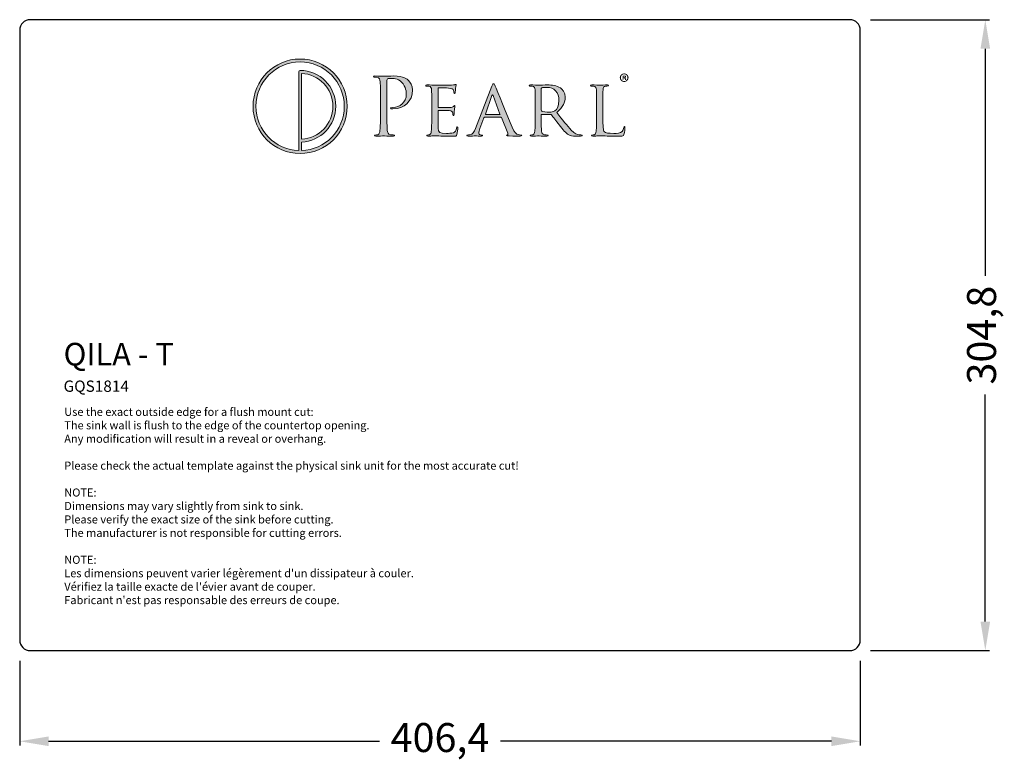
# Model space of a CAD drawing. Units: inches. Extents: x 83211 to 86131, y -108214 to -107856.
import ezdxf

# ---------------------------------------------------------------- set-up
doc = ezdxf.new("R2010")
doc.units = ezdxf.units.IN
doc.header["$MEASUREMENT"] = 0
doc.layers.get('0').update_dxf_attribs({"lineweight": 25})
doc.layers.add('标注', color=80, linetype='Continuous', lineweight=5)
doc.styles.get("Standard").update_dxf_attribs({"font": 'SimSun.ttf'})
doc.dimstyles.new('中14+', dxfattribs={"dimtxt": 14, "dimasz": 14, "dimexe": 2, "dimexo": 10, "dimgap": 5, "dimtad": 0, "dimdec": 1, "dimtxsty": 'Standard', "dimcen": 2, "dimadec": 1, "dimazin": 0, "dimtfac": 1, "dimtdec": 1, "dimtmove": 0, "dimatfit": 3, "dimfxl": 1, "dimarcsym": 0})

# ---------------------------------------------------------------- blocks, each defined once
blk = doc.blocks.new('*D1')
at = {"layer": 'Defpoints', "color": 0, "ltscale": 5, "transparency": 16777216}
for p in [(83210.55, -108156.15), (83616.95, -108156.15), (83616.95, -108204.98)]:
    blk.add_point(p, dxfattribs=at)
at = {"layer": '标注', "color": 0, "lineweight": -2, "ltscale": 5, "transparency": 16777216}
for p, q in [((83210.55, -108166.15), (83210.55, -108206.98)), ((83616.95, -108166.15), (83616.95, -108206.98)), ((83224.55, -108204.98), (83384.56, -108204.98)), ((83602.95, -108204.98), (83442.94, -108204.98))]:
    blk.add_line(p, q, dxfattribs=at)
at = {"layer": '标注', "color": 0, "ltscale": 5, "transparency": 16777216}
for points in [[(83224.55, -108202.64), (83224.55, -108207.31), (83210.55, -108204.98)], [(83602.95, -108202.64), (83602.95, -108207.31), (83616.95, -108204.98)]]:
    blk.add_solid(points, dxfattribs=at)
at = {"layer": '标注', "color": 0, "ltscale": 5, "transparency": 16777216, "insert": (83413.75, -108204.98), "char_height": 14, "attachment_point": 5}
blk.add_mtext('406,4', dxfattribs=at)
blk = doc.blocks.new('*D2')
at = {"layer": 'Defpoints', "color": 0, "ltscale": 5, "transparency": 16777216}
for p in [(83611.95, -107856.35), (83677.38, -107856.35), (83611.95, -108161.15)]:
    blk.add_point(p, dxfattribs=at)
at = {"layer": '标注', "color": 0, "lineweight": -2, "ltscale": 5, "transparency": 16777216}
for p, q in [((83621.95, -107856.35), (83679.38, -107856.35)), ((83677.38, -107870.35), (83677.38, -107980.03)), ((83677.38, -108147.15), (83677.38, -108037.48)), ((83621.95, -108161.15), (83679.38, -108161.15))]:
    blk.add_line(p, q, dxfattribs=at)
at = {"layer": '标注', "color": 0, "ltscale": 5, "transparency": 16777216}
for points in [[(83675.05, -107870.35), (83679.71, -107870.35), (83677.38, -107856.35)], [(83675.05, -108147.15), (83679.71, -108147.15), (83677.38, -108161.15)]]:
    blk.add_solid(points, dxfattribs=at)
at = {"layer": '标注', "color": 0, "ltscale": 5, "transparency": 16777216, "insert": (83677.38, -108008.75), "char_height": 14, "attachment_point": 5, "rotation": 90}
blk.add_mtext('304,8', dxfattribs=at)
blk = doc.blocks.new('1.1')
h = blk.add_hatch(color=256)
h.dxf.hatch_style = 2
edge = h.paths.add_edge_path()
edge.add_spline(control_points=[(690.82, 581.41), (672.21, 581.41), (657.07, 566.21), (657.07, 547.53), (657.07, 528.84), (672.21, 513.64), (690.82, 513.64), (709.43, 513.64), (724.57, 528.84), (724.57, 547.53), (724.57, 566.21), (709.43, 581.41), (690.82, 581.41)], knot_values=[0, 0, 0, 0, 1, 1, 1, 2, 2, 2, 3, 3, 3, 4, 4, 4, 4], degree=3, periodic=0)
edge = h.paths.add_edge_path()
edge.add_spline(control_points=[(691.86, 515.74), (691.86, 515.74), (691.86, 521.88), (691.86, 521.88), (705.48, 522.43), (716.39, 533.72), (716.39, 547.53), (716.39, 561.68), (704.92, 573.2), (690.82, 573.2), (690.25, 573.2), (689.78, 572.74), (689.78, 572.17), (689.78, 572.17), (689.78, 515.74), (689.78, 515.74), (672.79, 516.29), (659.14, 530.33), (659.14, 547.53), (659.14, 565.07), (673.35, 579.34), (690.82, 579.34), (708.29, 579.34), (722.5, 565.07), (722.5, 547.53), (722.5, 530.33), (708.84, 516.29), (691.86, 515.74)], knot_values=[0, 0, 0, 0, 1, 1, 1, 2, 2, 2, 3, 3, 3, 4, 4, 4, 5, 5, 5, 6, 6, 6, 7, 7, 7, 8, 8, 8, 9, 9, 9, 9], degree=3, periodic=0)
edge = h.paths.add_edge_path()
edge.add_spline(control_points=[(691.86, 523.95), (691.86, 523.95), (691.86, 571.1), (691.86, 571.1), (704.33, 570.56), (714.32, 560.19), (714.32, 547.53), (714.32, 534.86), (704.33, 524.5), (691.86, 523.95)], knot_values=[0, 0, 0, 0, 1, 1, 1, 2, 2, 2, 3, 3, 3, 3], degree=3, periodic=0)
h = blk.add_hatch(color=256)
h.dxf.hatch_style = 2
edge = h.paths.add_edge_path()
edge.add_spline(control_points=[(748.38, 552.71), (748.38, 561.61), (748.38, 563.21), (748.27, 565.03), (748.15, 566.97), (747.7, 567.88), (745.81, 568.28), (745.36, 568.4), (744.39, 568.45), (743.88, 568.45), (743.65, 568.45), (743.42, 568.57), (743.42, 568.79), (743.42, 569.14), (743.7, 569.25), (744.33, 569.25), (746.9, 569.25), (750.32, 569.08), (750.78, 569.08), (752.03, 569.08), (755.34, 569.25), (757.96, 569.25), (765.09, 569.25), (767.65, 566.86), (768.57, 566), (769.82, 564.8), (771.42, 562.24), (771.42, 559.21), (771.42, 551.12), (765.49, 545.64), (757.39, 545.64), (757.1, 545.64), (756.48, 545.64), (756.19, 545.7), (755.91, 545.7), (755.57, 545.81), (755.57, 546.1), (755.57, 546.56), (755.91, 546.61), (757.1, 546.61), (762.64, 546.61), (766.97, 550.66), (766.97, 555.91), (766.97, 557.79), (766.8, 561.61), (763.78, 564.69), (760.75, 567.77), (757.28, 567.54), (755.96, 567.54), (754.99, 567.54), (754.03, 567.43), (753.51, 567.2), (753.17, 567.08), (753.06, 566.68), (753.06, 566.11), (753.06, 566.11), (753.06, 542.68), (753.06, 542.68), (753.06, 537.2), (753.06, 532.7), (753.34, 530.3), (753.51, 528.65), (753.85, 527.4), (755.57, 527.17), (756.36, 527.05), (757.62, 526.94), (758.13, 526.94), (758.47, 526.94), (758.59, 526.77), (758.59, 526.6), (758.59, 526.31), (758.3, 526.14), (757.68, 526.14), (754.54, 526.14), (750.95, 526.31), (750.66, 526.31), (750.49, 526.31), (746.9, 526.14), (745.19, 526.14), (744.56, 526.14), (744.27, 526.25), (744.27, 526.6), (744.27, 526.77), (744.39, 526.94), (744.73, 526.94), (745.24, 526.94), (745.93, 527.05), (746.44, 527.17), (747.58, 527.4), (747.87, 528.65), (748.1, 530.3), (748.38, 532.7), (748.38, 537.2), (748.38, 542.68), (748.38, 542.68), (748.38, 552.71), (748.38, 552.71)], knot_values=[0, 0, 0, 0, 1, 1, 1, 2, 2, 2, 3, 3, 3, 4, 4, 4, 5, 5, 5, 6, 6, 6, 7, 7, 7, 8, 8, 8, 9, 9, 9, 10, 10, 10, 11, 11, 11, 12, 12, 12, 13, 13, 13, 14, 14, 14, 15, 15, 15, 16, 16, 16, 17, 17, 17, 18, 18, 18, 19, 19, 19, 20, 20, 20, 21, 21, 21, 22, 22, 22, 23, 23, 23, 24, 24, 24, 25, 25, 25, 26, 26, 26, 27, 27, 27, 28, 28, 28, 29, 29, 29, 30, 30, 30, 31, 31, 31, 32, 32, 32, 32], degree=3, periodic=0)
h = blk.add_hatch(color=256)
h.dxf.hatch_style = 2
edge = h.paths.add_edge_path()
edge.add_spline(control_points=[(926.37, 568.02), (926.37, 566.31), (924.99, 564.95), (923.24, 564.95), (921.48, 564.95), (920.09, 566.31), (920.09, 568.02), (920.09, 569.74), (921.48, 571.08), (923.26, 571.08), (924.99, 571.08), (926.37, 569.74), (926.37, 568.02)], knot_values=[0, 0, 0, 0, 1, 1, 1, 2, 2, 2, 3, 3, 3, 4, 4, 4, 4], degree=3, periodic=0)
edge = h.paths.add_edge_path()
edge.add_spline(control_points=[(920.87, 568.02), (920.87, 566.66), (921.9, 565.58), (923.26, 565.58), (924.58, 565.56), (925.59, 566.66), (925.59, 568), (925.59, 569.36), (924.58, 570.46), (923.22, 570.46), (921.9, 570.46), (920.87, 569.36), (920.87, 568.02)], knot_values=[0, 0, 0, 0, 1, 1, 1, 2, 2, 2, 3, 3, 3, 4, 4, 4, 4], degree=3, periodic=0)
edge = h.paths.add_edge_path()
edge.add_spline(control_points=[(922.75, 566.44), (922.75, 566.44), (922.04, 566.44), (922.04, 566.44), (922.04, 566.44), (922.04, 569.49), (922.04, 569.49), (922.32, 569.53), (922.71, 569.59), (923.22, 569.59), (923.8, 569.59), (924.06, 569.49), (924.26, 569.34), (924.45, 569.21), (924.58, 568.99), (924.58, 568.69), (924.58, 568.32), (924.3, 568.08), (923.95, 567.96), (923.95, 567.96), (923.95, 567.93), (923.95, 567.93), (924.24, 567.83), (924.39, 567.59), (924.49, 567.18), (924.58, 566.72), (924.65, 566.55), (924.71, 566.44), (924.71, 566.44), (923.96, 566.44), (923.96, 566.44), (923.87, 566.55), (923.81, 566.81), (923.72, 567.18), (923.67, 567.5), (923.48, 567.65), (923.09, 567.65), (923.09, 567.65), (922.75, 567.65), (922.75, 567.65), (922.75, 567.65), (922.75, 566.44), (922.75, 566.44)], knot_values=[0, 0, 0, 0, 1, 1, 1, 2, 2, 2, 3, 3, 3, 4, 4, 4, 5, 5, 5, 6, 6, 6, 7, 7, 7, 8, 8, 8, 9, 9, 9, 10, 10, 10, 11, 11, 11, 12, 12, 12, 13, 13, 13, 14, 14, 14, 14], degree=3, periodic=0)
edge = h.paths.add_edge_path()
edge.add_spline(control_points=[(922.77, 568.15), (922.77, 568.15), (923.11, 568.15), (923.11, 568.15), (923.5, 568.15), (923.81, 568.28), (923.81, 568.6), (923.81, 568.88), (923.61, 569.06), (923.16, 569.06), (922.98, 569.06), (922.85, 569.05), (922.77, 569.03), (922.77, 569.03), (922.77, 568.15), (922.77, 568.15)], knot_values=[0, 0, 0, 0, 1, 1, 1, 2, 2, 2, 3, 3, 3, 4, 4, 4, 5, 5, 5, 5], degree=3, periodic=0)
h = blk.add_hatch(color=256)
h.dxf.hatch_style = 2
edge = h.paths.add_edge_path()
edge.add_spline(control_points=[(785.18, 548.78), (785.18, 556.31), (785.18, 557.67), (785.07, 559.21), (784.95, 560.87), (784.67, 561.67), (783.01, 561.89), (782.61, 561.95), (781.76, 562.01), (781.3, 562.01), (781.13, 562.01), (780.9, 562.24), (780.9, 562.41), (780.9, 562.69), (781.13, 562.81), (781.7, 562.81), (783.98, 562.81), (787.23, 562.69), (787.52, 562.69), (787.86, 562.69), (798.35, 562.64), (799.49, 562.69), (800.46, 562.75), (801.37, 562.92), (801.77, 562.98), (802, 563.04), (802.23, 563.21), (802.46, 563.21), (802.63, 563.21), (802.69, 562.98), (802.69, 562.75), (802.69, 562.41), (802.4, 561.84), (802.29, 560.47), (802.23, 560.01), (802.12, 557.85), (802, 557.28), (801.94, 557.05), (801.77, 556.76), (801.55, 556.76), (801.26, 556.76), (801.15, 556.99), (801.15, 557.39), (801.15, 557.73), (801.09, 558.53), (800.86, 559.1), (800.52, 559.9), (800.01, 560.24), (797.27, 560.58), (796.41, 560.7), (790.6, 560.75), (790.03, 560.75), (789.8, 560.75), (789.74, 560.58), (789.74, 560.24), (789.74, 560.24), (789.74, 547.07), (789.74, 547.07), (789.74, 546.73), (789.74, 546.56), (790.03, 546.56), (790.65, 546.56), (797.27, 546.56), (798.41, 546.67), (799.61, 546.78), (800.35, 546.84), (800.86, 547.35), (801.2, 547.7), (801.43, 547.98), (801.6, 547.98), (801.77, 547.98), (801.89, 547.87), (801.89, 547.58), (801.89, 547.3), (801.6, 546.5), (801.49, 544.9), (801.37, 543.93), (801.26, 542.11), (801.26, 541.77), (801.26, 541.37), (801.15, 540.85), (800.8, 540.85), (800.58, 540.85), (800.46, 541.02), (800.46, 541.31), (800.46, 541.77), (800.46, 542.28), (800.23, 542.91), (800.06, 543.59), (799.61, 544.16), (797.67, 544.39), (796.3, 544.56), (790.94, 544.62), (790.08, 544.62), (789.8, 544.62), (789.74, 544.45), (789.74, 544.27), (789.74, 544.27), (789.74, 540.23), (789.74, 540.23), (789.74, 538.57), (789.68, 532.93), (789.74, 531.96), (789.86, 528.71), (790.77, 528.08), (795.73, 528.08), (797.04, 528.08), (799.44, 528.08), (800.75, 528.59), (802.06, 529.16), (802.74, 530.02), (803.03, 531.96), (803.14, 532.53), (803.26, 532.7), (803.54, 532.7), (803.83, 532.7), (803.88, 532.3), (803.88, 531.96), (803.88, 531.61), (803.48, 528.31), (803.2, 527.28), (802.86, 526.03), (802.34, 526.03), (800.41, 526.03), (796.64, 526.03), (793.73, 526.14), (791.68, 526.2), (789.57, 526.31), (788.26, 526.31), (787.52, 526.31), (787.4, 526.31), (786.43, 526.31), (785.35, 526.25), (784.38, 526.2), (783.24, 526.14), (782.44, 526.14), (781.93, 526.14), (781.64, 526.25), (781.64, 526.54), (781.64, 526.71), (781.76, 526.94), (782.04, 526.94), (782.5, 526.94), (783.13, 527.11), (783.58, 527.17), (784.55, 527.34), (784.67, 528.31), (784.89, 529.73), (785.18, 531.73), (785.18, 535.55), (785.18, 540.23), (785.18, 540.23), (785.18, 548.78), (785.18, 548.78)], knot_values=[0, 0, 0, 0, 1, 1, 1, 2, 2, 2, 3, 3, 3, 4, 4, 4, 5, 5, 5, 6, 6, 6, 7, 7, 7, 8, 8, 8, 9, 9, 9, 10, 10, 10, 11, 11, 11, 12, 12, 12, 13, 13, 13, 14, 14, 14, 15, 15, 15, 16, 16, 16, 17, 17, 17, 18, 18, 18, 19, 19, 19, 20, 20, 20, 21, 21, 21, 22, 22, 22, 23, 23, 23, 24, 24, 24, 25, 25, 25, 26, 26, 26, 27, 27, 27, 28, 28, 28, 29, 29, 29, 30, 30, 30, 31, 31, 31, 32, 32, 32, 33, 33, 33, 34, 34, 34, 35, 35, 35, 36, 36, 36, 37, 37, 37, 38, 38, 38, 39, 39, 39, 40, 40, 40, 41, 41, 41, 42, 42, 42, 43, 43, 43, 44, 44, 44, 45, 45, 45, 46, 46, 46, 47, 47, 47, 48, 48, 48, 49, 49, 49, 50, 50, 50, 51, 51, 51, 51], degree=3, periodic=0)
h = blk.add_hatch(color=256)
h.dxf.hatch_style = 2
edge = h.paths.add_edge_path()
edge.add_spline(control_points=[(828.4, 561.84), (829.03, 563.43), (829.26, 563.72), (829.6, 563.72), (830.11, 563.72), (830.28, 563.04), (830.8, 561.95), (831.71, 559.9), (839.75, 539.88), (842.83, 532.53), (844.65, 528.19), (846.02, 527.57), (847.11, 527.22), (847.85, 527), (848.59, 526.94), (849.1, 526.94), (849.39, 526.94), (849.73, 526.82), (849.73, 526.54), (849.73, 526.25), (849.16, 526.14), (848.59, 526.14), (847.85, 526.14), (844.14, 526.14), (840.66, 526.25), (839.69, 526.31), (838.9, 526.31), (838.9, 526.6), (838.9, 526.82), (839.01, 526.82), (839.24, 526.94), (839.52, 527.05), (840.04, 527.45), (839.69, 528.25), (839.69, 528.25), (835.19, 539.37), (835.19, 539.37), (835.07, 539.6), (835.02, 539.66), (834.73, 539.66), (834.73, 539.66), (823.16, 539.66), (823.16, 539.66), (822.93, 539.66), (822.76, 539.54), (822.64, 539.26), (822.64, 539.26), (819.79, 531.5), (819.79, 531.5), (819.34, 530.3), (819.05, 529.11), (819.05, 528.25), (819.05, 527.28), (819.91, 526.94), (820.76, 526.94), (820.76, 526.94), (821.22, 526.94), (821.22, 526.94), (821.62, 526.94), (821.73, 526.77), (821.73, 526.54), (821.73, 526.25), (821.45, 526.14), (820.99, 526.14), (819.79, 526.14), (817.05, 526.31), (816.48, 526.31), (815.97, 526.31), (813.46, 526.14), (811.41, 526.14), (810.78, 526.14), (810.44, 526.25), (810.44, 526.54), (810.44, 526.77), (810.67, 526.94), (810.9, 526.94), (811.24, 526.94), (811.98, 527), (812.38, 527.05), (814.66, 527.34), (815.63, 529.05), (816.6, 531.5), (816.6, 531.5), (828.4, 561.84), (828.4, 561.84)], knot_values=[0, 0, 0, 0, 1, 1, 1, 2, 2, 2, 3, 3, 3, 4, 4, 4, 5, 5, 5, 6, 6, 6, 7, 7, 7, 8, 8, 8, 9, 9, 9, 10, 10, 10, 11, 11, 11, 12, 12, 12, 13, 13, 13, 14, 14, 14, 15, 15, 15, 16, 16, 16, 17, 17, 17, 18, 18, 18, 19, 19, 19, 20, 20, 20, 21, 21, 21, 22, 22, 22, 23, 23, 23, 24, 24, 24, 25, 25, 25, 26, 26, 26, 27, 27, 27, 28, 28, 28, 28], degree=3, periodic=0)
edge = h.paths.add_edge_path()
edge.add_spline(control_points=[(833.99, 541.65), (834.22, 541.65), (834.22, 541.77), (834.16, 541.99), (834.16, 541.99), (829.2, 555.28), (829.2, 555.28), (828.92, 556.02), (828.63, 556.02), (828.35, 555.28), (828.35, 555.28), (823.67, 541.99), (823.67, 541.99), (823.61, 541.77), (823.67, 541.65), (823.84, 541.65), (823.84, 541.65), (833.99, 541.65), (833.99, 541.65)], knot_values=[0, 0, 0, 0, 1, 1, 1, 2, 2, 2, 3, 3, 3, 4, 4, 4, 5, 5, 5, 6, 6, 6, 6], degree=3, periodic=0)
h = blk.add_hatch(color=256)
h.dxf.hatch_style = 2
edge = h.paths.add_edge_path()
edge.add_spline(control_points=[(859.43, 548.78), (859.43, 556.31), (859.43, 557.67), (859.31, 559.21), (859.2, 560.87), (858.91, 561.67), (857.26, 561.89), (856.86, 561.95), (856.01, 562.01), (855.55, 562.01), (855.38, 562.01), (855.15, 562.24), (855.15, 562.41), (855.15, 562.69), (855.38, 562.81), (855.95, 562.81), (858.23, 562.81), (861.59, 562.69), (861.88, 562.69), (862.39, 562.69), (866.61, 562.81), (868.15, 562.81), (871.34, 562.81), (874.88, 562.52), (877.5, 560.7), (878.76, 559.78), (880.98, 557.45), (880.98, 554.08), (880.98, 550.49), (879.5, 547.01), (874.82, 543.02), (878.93, 537.89), (882.41, 533.5), (885.32, 530.47), (888, 527.74), (889.65, 527.28), (890.9, 527.11), (891.87, 526.94), (892.39, 526.94), (892.67, 526.94), (892.96, 526.94), (893.13, 526.71), (893.13, 526.54), (893.13, 526.25), (892.84, 526.14), (891.93, 526.14), (891.93, 526.14), (888.79, 526.14), (888.79, 526.14), (885.94, 526.14), (884.69, 526.43), (883.43, 527.11), (881.27, 528.25), (879.44, 530.59), (876.59, 534.24), (874.48, 536.86), (872.26, 540), (871.17, 541.31), (870.95, 541.54), (870.83, 541.59), (870.49, 541.59), (870.49, 541.59), (864.1, 541.71), (864.1, 541.71), (863.87, 541.71), (863.76, 541.59), (863.76, 541.31), (863.76, 541.31), (863.76, 540.17), (863.76, 540.17), (863.76, 535.49), (863.76, 531.73), (863.99, 529.73), (864.16, 528.31), (864.45, 527.4), (865.98, 527.17), (866.67, 527.05), (867.75, 526.94), (868.21, 526.94), (868.55, 526.94), (868.61, 526.71), (868.61, 526.54), (868.61, 526.31), (868.38, 526.14), (867.81, 526.14), (865.07, 526.14), (861.88, 526.31), (861.65, 526.31), (861.59, 526.31), (858.23, 526.14), (856.69, 526.14), (856.18, 526.14), (855.89, 526.25), (855.89, 526.54), (855.89, 526.71), (856.01, 526.94), (856.29, 526.94), (856.75, 526.94), (857.37, 527.05), (857.83, 527.17), (858.8, 527.4), (858.91, 528.31), (859.14, 529.73), (859.43, 531.73), (859.43, 535.55), (859.43, 540.23), (859.43, 540.23), (859.43, 548.78), (859.43, 548.78)], knot_values=[0, 0, 0, 0, 1, 1, 1, 2, 2, 2, 3, 3, 3, 4, 4, 4, 5, 5, 5, 6, 6, 6, 7, 7, 7, 8, 8, 8, 9, 9, 9, 10, 10, 10, 11, 11, 11, 12, 12, 12, 13, 13, 13, 14, 14, 14, 15, 15, 15, 16, 16, 16, 17, 17, 17, 18, 18, 18, 19, 19, 19, 20, 20, 20, 21, 21, 21, 22, 22, 22, 23, 23, 23, 24, 24, 24, 25, 25, 25, 26, 26, 26, 27, 27, 27, 28, 28, 28, 29, 29, 29, 30, 30, 30, 31, 31, 31, 32, 32, 32, 33, 33, 33, 34, 34, 34, 35, 35, 35, 36, 36, 36, 36], degree=3, periodic=0)
edge = h.paths.add_edge_path()
edge.add_spline(control_points=[(863.76, 544.67), (863.76, 544.39), (863.87, 544.22), (864.1, 544.05), (864.84, 543.65), (867.41, 543.3), (869.63, 543.3), (870.83, 543.3), (872.2, 543.36), (873.4, 544.16), (875.11, 545.3), (876.42, 547.87), (876.42, 551.57), (876.42, 557.62), (873.11, 561.1), (867.75, 561.1), (866.27, 561.1), (864.67, 560.93), (864.16, 560.81), (863.93, 560.7), (863.76, 560.53), (863.76, 560.24), (863.76, 560.24), (863.76, 544.67), (863.76, 544.67)], knot_values=[0, 0, 0, 0, 1, 1, 1, 2, 2, 2, 3, 3, 3, 4, 4, 4, 5, 5, 5, 6, 6, 6, 7, 7, 7, 8, 8, 8, 8], degree=3, periodic=0)
h = blk.add_hatch(color=256)
h.dxf.hatch_style = 2
edge = h.paths.add_edge_path()
edge.add_spline(control_points=[(908.01, 540.11), (908.01, 532.98), (908.13, 530.08), (909.04, 529.22), (909.84, 528.42), (911.78, 528.08), (915.71, 528.08), (918.33, 528.08), (920.56, 528.14), (921.75, 529.56), (922.38, 530.3), (922.78, 531.33), (922.95, 532.3), (923.01, 532.64), (923.18, 532.93), (923.47, 532.93), (923.69, 532.93), (923.81, 532.7), (923.81, 532.19), (923.81, 531.67), (923.47, 528.76), (923.07, 527.34), (922.72, 526.2), (922.55, 526.03), (919.87, 526.03), (916.28, 526.03), (913.49, 526.08), (911.15, 526.2), (908.87, 526.25), (907.16, 526.31), (905.67, 526.31), (905.45, 526.31), (904.59, 526.31), (903.62, 526.25), (902.59, 526.2), (901.51, 526.14), (900.71, 526.14), (900.2, 526.14), (899.91, 526.25), (899.91, 526.54), (899.91, 526.71), (900.03, 526.94), (900.31, 526.94), (900.77, 526.94), (901.4, 527.05), (901.85, 527.17), (902.82, 527.4), (902.94, 528.31), (903.16, 529.73), (903.45, 531.73), (903.45, 535.55), (903.45, 540.23), (903.45, 540.23), (903.45, 548.78), (903.45, 548.78), (903.45, 556.31), (903.45, 557.67), (903.34, 559.21), (903.22, 560.87), (902.94, 561.67), (901.28, 561.89), (900.88, 561.95), (900.03, 562.01), (899.57, 562.01), (899.4, 562.01), (899.17, 562.24), (899.17, 562.41), (899.17, 562.69), (899.4, 562.81), (899.97, 562.81), (902.25, 562.81), (905.39, 562.69), (905.67, 562.69), (905.9, 562.69), (909.67, 562.81), (911.21, 562.81), (911.72, 562.81), (912, 562.69), (912, 562.41), (912, 562.24), (911.78, 562.07), (911.6, 562.07), (911.26, 562.07), (910.52, 562.01), (909.95, 561.95), (908.47, 561.67), (908.18, 560.93), (908.07, 559.21), (908.01, 557.67), (908.01, 556.31), (908.01, 548.78), (908.01, 548.78), (908.01, 540.11), (908.01, 540.11)], knot_values=[0, 0, 0, 0, 1, 1, 1, 2, 2, 2, 3, 3, 3, 4, 4, 4, 5, 5, 5, 6, 6, 6, 7, 7, 7, 8, 8, 8, 9, 9, 9, 10, 10, 10, 11, 11, 11, 12, 12, 12, 13, 13, 13, 14, 14, 14, 15, 15, 15, 16, 16, 16, 17, 17, 17, 18, 18, 18, 19, 19, 19, 20, 20, 20, 21, 21, 21, 22, 22, 22, 23, 23, 23, 24, 24, 24, 25, 25, 25, 26, 26, 26, 27, 27, 27, 28, 28, 28, 29, 29, 29, 30, 30, 30, 31, 31, 31, 31], degree=3, periodic=0)
at = {"lineweight": 0}
for points, knots in [([(690.82, 581.41), (672.21, 581.41), (657.07, 566.21), (657.07, 547.53), (657.07, 528.84), (672.21, 513.64), (690.82, 513.64), (709.43, 513.64), (724.57, 528.84), (724.57, 547.53), (724.57, 566.21), (709.43, 581.41), (690.82, 581.41)], [0, 0, 0, 0, 1, 1, 1, 2, 2, 2, 3, 3, 3, 4, 4, 4, 4]), ([(691.86, 515.74), (691.86, 515.74), (691.86, 521.88), (691.86, 521.88), (705.48, 522.43), (716.39, 533.72), (716.39, 547.53), (716.39, 561.68), (704.92, 573.2), (690.82, 573.2), (690.25, 573.2), (689.78, 572.74), (689.78, 572.17), (689.78, 572.17), (689.78, 515.74), (689.78, 515.74), (672.79, 516.29), (659.14, 530.33), (659.14, 547.53), (659.14, 565.07), (673.35, 579.34), (690.82, 579.34), (708.29, 579.34), (722.5, 565.07), (722.5, 547.53), (722.5, 530.33), (708.84, 516.29), (691.86, 515.74)], [0, 0, 0, 0, 1, 1, 1, 2, 2, 2, 3, 3, 3, 4, 4, 4, 5, 5, 5, 6, 6, 6, 7, 7, 7, 8, 8, 8, 9, 9, 9, 9]), ([(691.86, 523.95), (691.86, 523.95), (691.86, 571.1), (691.86, 571.1), (704.33, 570.56), (714.32, 560.19), (714.32, 547.53), (714.32, 534.86), (704.33, 524.5), (691.86, 523.95)], [0, 0, 0, 0, 1, 1, 1, 2, 2, 2, 3, 3, 3, 3]), ([(748.38, 552.71), (748.38, 561.61), (748.38, 563.21), (748.27, 565.03), (748.15, 566.97), (747.7, 567.88), (745.81, 568.28), (745.36, 568.4), (744.39, 568.45), (743.88, 568.45), (743.65, 568.45), (743.42, 568.57), (743.42, 568.79), (743.42, 569.14), (743.7, 569.25), (744.33, 569.25), (746.9, 569.25), (750.32, 569.08), (750.78, 569.08), (752.03, 569.08), (755.34, 569.25), (757.96, 569.25), (765.09, 569.25), (767.65, 566.86), (768.57, 566), (769.82, 564.8), (771.42, 562.24), (771.42, 559.21), (771.42, 551.12), (765.49, 545.64), (757.39, 545.64), (757.1, 545.64), (756.48, 545.64), (756.19, 545.7), (755.91, 545.7), (755.57, 545.81), (755.57, 546.1), (755.57, 546.56), (755.91, 546.61), (757.1, 546.61), (762.64, 546.61), (766.97, 550.66), (766.97, 555.91), (766.97, 557.79), (766.8, 561.61), (763.78, 564.69), (760.75, 567.77), (757.28, 567.54), (755.96, 567.54), (754.99, 567.54), (754.03, 567.43), (753.51, 567.2), (753.17, 567.08), (753.06, 566.68), (753.06, 566.11), (753.06, 566.11), (753.06, 542.68), (753.06, 542.68), (753.06, 537.2), (753.06, 532.7), (753.34, 530.3), (753.51, 528.65), (753.85, 527.4), (755.57, 527.17), (756.36, 527.05), (757.62, 526.94), (758.13, 526.94), (758.47, 526.94), (758.59, 526.77), (758.59, 526.6), (758.59, 526.31), (758.3, 526.14), (757.68, 526.14), (754.54, 526.14), (750.95, 526.31), (750.66, 526.31), (750.49, 526.31), (746.9, 526.14), (745.19, 526.14), (744.56, 526.14), (744.27, 526.25), (744.27, 526.6), (744.27, 526.77), (744.39, 526.94), (744.73, 526.94), (745.24, 526.94), (745.93, 527.05), (746.44, 527.17), (747.58, 527.4), (747.87, 528.65), (748.1, 530.3), (748.38, 532.7), (748.38, 537.2), (748.38, 542.68), (748.38, 542.68), (748.38, 552.71), (748.38, 552.71)], [0, 0, 0, 0, 1, 1, 1, 2, 2, 2, 3, 3, 3, 4, 4, 4, 5, 5, 5, 6, 6, 6, 7, 7, 7, 8, 8, 8, 9, 9, 9, 10, 10, 10, 11, 11, 11, 12, 12, 12, 13, 13, 13, 14, 14, 14, 15, 15, 15, 16, 16, 16, 17, 17, 17, 18, 18, 18, 19, 19, 19, 20, 20, 20, 21, 21, 21, 22, 22, 22, 23, 23, 23, 24, 24, 24, 25, 25, 25, 26, 26, 26, 27, 27, 27, 28, 28, 28, 29, 29, 29, 30, 30, 30, 31, 31, 31, 32, 32, 32, 32]), ([(785.18, 548.78), (785.18, 556.31), (785.18, 557.67), (785.07, 559.21), (784.95, 560.87), (784.67, 561.67), (783.01, 561.89), (782.61, 561.95), (781.76, 562.01), (781.3, 562.01), (781.13, 562.01), (780.9, 562.24), (780.9, 562.41), (780.9, 562.69), (781.13, 562.81), (781.7, 562.81), (783.98, 562.81), (787.23, 562.69), (787.52, 562.69), (787.86, 562.69), (798.35, 562.64), (799.49, 562.69), (800.46, 562.75), (801.37, 562.92), (801.77, 562.98), (802, 563.04), (802.23, 563.21), (802.46, 563.21), (802.63, 563.21), (802.69, 562.98), (802.69, 562.75), (802.69, 562.41), (802.4, 561.84), (802.29, 560.47), (802.23, 560.01), (802.12, 557.85), (802, 557.28), (801.94, 557.05), (801.77, 556.76), (801.55, 556.76), (801.26, 556.76), (801.15, 556.99), (801.15, 557.39), (801.15, 557.73), (801.09, 558.53), (800.86, 559.1), (800.52, 559.9), (800.01, 560.24), (797.27, 560.58), (796.41, 560.7), (790.6, 560.75), (790.03, 560.75), (789.8, 560.75), (789.74, 560.58), (789.74, 560.24), (789.74, 560.24), (789.74, 547.07), (789.74, 547.07), (789.74, 546.73), (789.74, 546.56), (790.03, 546.56), (790.65, 546.56), (797.27, 546.56), (798.41, 546.67), (799.61, 546.78), (800.35, 546.84), (800.86, 547.35), (801.2, 547.7), (801.43, 547.98), (801.6, 547.98), (801.77, 547.98), (801.89, 547.87), (801.89, 547.58), (801.89, 547.3), (801.6, 546.5), (801.49, 544.9), (801.37, 543.93), (801.26, 542.11), (801.26, 541.77), (801.26, 541.37), (801.15, 540.85), (800.8, 540.85), (800.58, 540.85), (800.46, 541.02), (800.46, 541.31), (800.46, 541.77), (800.46, 542.28), (800.23, 542.91), (800.06, 543.59), (799.61, 544.16), (797.67, 544.39), (796.3, 544.56), (790.94, 544.62), (790.08, 544.62), (789.8, 544.62), (789.74, 544.45), (789.74, 544.27), (789.74, 544.27), (789.74, 540.23), (789.74, 540.23), (789.74, 538.57), (789.68, 532.93), (789.74, 531.96), (789.86, 528.71), (790.77, 528.08), (795.73, 528.08), (797.04, 528.08), (799.44, 528.08), (800.75, 528.59), (802.06, 529.16), (802.74, 530.02), (803.03, 531.96), (803.14, 532.53), (803.26, 532.7), (803.54, 532.7), (803.83, 532.7), (803.88, 532.3), (803.88, 531.96), (803.88, 531.61), (803.48, 528.31), (803.2, 527.28), (802.86, 526.03), (802.34, 526.03), (800.41, 526.03), (796.64, 526.03), (793.73, 526.14), (791.68, 526.2), (789.57, 526.31), (788.26, 526.31), (787.52, 526.31), (787.4, 526.31), (786.43, 526.31), (785.35, 526.25), (784.38, 526.2), (783.24, 526.14), (782.44, 526.14), (781.93, 526.14), (781.64, 526.25), (781.64, 526.54), (781.64, 526.71), (781.76, 526.94), (782.04, 526.94), (782.5, 526.94), (783.13, 527.11), (783.58, 527.17), (784.55, 527.34), (784.67, 528.31), (784.89, 529.73), (785.18, 531.73), (785.18, 535.55), (785.18, 540.23), (785.18, 540.23), (785.18, 548.78), (785.18, 548.78)], [0, 0, 0, 0, 1, 1, 1, 2, 2, 2, 3, 3, 3, 4, 4, 4, 5, 5, 5, 6, 6, 6, 7, 7, 7, 8, 8, 8, 9, 9, 9, 10, 10, 10, 11, 11, 11, 12, 12, 12, 13, 13, 13, 14, 14, 14, 15, 15, 15, 16, 16, 16, 17, 17, 17, 18, 18, 18, 19, 19, 19, 20, 20, 20, 21, 21, 21, 22, 22, 22, 23, 23, 23, 24, 24, 24, 25, 25, 25, 26, 26, 26, 27, 27, 27, 28, 28, 28, 29, 29, 29, 30, 30, 30, 31, 31, 31, 32, 32, 32, 33, 33, 33, 34, 34, 34, 35, 35, 35, 36, 36, 36, 37, 37, 37, 38, 38, 38, 39, 39, 39, 40, 40, 40, 41, 41, 41, 42, 42, 42, 43, 43, 43, 44, 44, 44, 45, 45, 45, 46, 46, 46, 47, 47, 47, 48, 48, 48, 49, 49, 49, 50, 50, 50, 51, 51, 51, 51]), ([(828.4, 561.84), (829.03, 563.43), (829.26, 563.72), (829.6, 563.72), (830.11, 563.72), (830.28, 563.04), (830.8, 561.95), (831.71, 559.9), (839.75, 539.88), (842.83, 532.53), (844.65, 528.19), (846.02, 527.57), (847.11, 527.22), (847.85, 527), (848.59, 526.94), (849.1, 526.94), (849.39, 526.94), (849.73, 526.82), (849.73, 526.54), (849.73, 526.25), (849.16, 526.14), (848.59, 526.14), (847.85, 526.14), (844.14, 526.14), (840.66, 526.25), (839.69, 526.31), (838.9, 526.31), (838.9, 526.6), (838.9, 526.82), (839.01, 526.82), (839.24, 526.94), (839.52, 527.05), (840.04, 527.45), (839.69, 528.25), (839.69, 528.25), (835.19, 539.37), (835.19, 539.37), (835.07, 539.6), (835.02, 539.66), (834.73, 539.66), (834.73, 539.66), (823.16, 539.66), (823.16, 539.66), (822.93, 539.66), (822.76, 539.54), (822.64, 539.26), (822.64, 539.26), (819.79, 531.5), (819.79, 531.5), (819.34, 530.3), (819.05, 529.11), (819.05, 528.25), (819.05, 527.28), (819.91, 526.94), (820.76, 526.94), (820.76, 526.94), (821.22, 526.94), (821.22, 526.94), (821.62, 526.94), (821.73, 526.77), (821.73, 526.54), (821.73, 526.25), (821.45, 526.14), (820.99, 526.14), (819.79, 526.14), (817.05, 526.31), (816.48, 526.31), (815.97, 526.31), (813.46, 526.14), (811.41, 526.14), (810.78, 526.14), (810.44, 526.25), (810.44, 526.54), (810.44, 526.77), (810.67, 526.94), (810.9, 526.94), (811.24, 526.94), (811.98, 527), (812.38, 527.05), (814.66, 527.34), (815.63, 529.05), (816.6, 531.5), (816.6, 531.5), (828.4, 561.84), (828.4, 561.84)], [0, 0, 0, 0, 1, 1, 1, 2, 2, 2, 3, 3, 3, 4, 4, 4, 5, 5, 5, 6, 6, 6, 7, 7, 7, 8, 8, 8, 9, 9, 9, 10, 10, 10, 11, 11, 11, 12, 12, 12, 13, 13, 13, 14, 14, 14, 15, 15, 15, 16, 16, 16, 17, 17, 17, 18, 18, 18, 19, 19, 19, 20, 20, 20, 21, 21, 21, 22, 22, 22, 23, 23, 23, 24, 24, 24, 25, 25, 25, 26, 26, 26, 27, 27, 27, 28, 28, 28, 28]), ([(859.43, 548.78), (859.43, 556.31), (859.43, 557.67), (859.31, 559.21), (859.2, 560.87), (858.91, 561.67), (857.26, 561.89), (856.86, 561.95), (856.01, 562.01), (855.55, 562.01), (855.38, 562.01), (855.15, 562.24), (855.15, 562.41), (855.15, 562.69), (855.38, 562.81), (855.95, 562.81), (858.23, 562.81), (861.59, 562.69), (861.88, 562.69), (862.39, 562.69), (866.61, 562.81), (868.15, 562.81), (871.34, 562.81), (874.88, 562.52), (877.5, 560.7), (878.76, 559.78), (880.98, 557.45), (880.98, 554.08), (880.98, 550.49), (879.5, 547.01), (874.82, 543.02), (878.93, 537.89), (882.41, 533.5), (885.32, 530.47), (888, 527.74), (889.65, 527.28), (890.9, 527.11), (891.87, 526.94), (892.39, 526.94), (892.67, 526.94), (892.96, 526.94), (893.13, 526.71), (893.13, 526.54), (893.13, 526.25), (892.84, 526.14), (891.93, 526.14), (891.93, 526.14), (888.79, 526.14), (888.79, 526.14), (885.94, 526.14), (884.69, 526.43), (883.43, 527.11), (881.27, 528.25), (879.44, 530.59), (876.59, 534.24), (874.48, 536.86), (872.26, 540), (871.17, 541.31), (870.95, 541.54), (870.83, 541.59), (870.49, 541.59), (870.49, 541.59), (864.1, 541.71), (864.1, 541.71), (863.87, 541.71), (863.76, 541.59), (863.76, 541.31), (863.76, 541.31), (863.76, 540.17), (863.76, 540.17), (863.76, 535.49), (863.76, 531.73), (863.99, 529.73), (864.16, 528.31), (864.45, 527.4), (865.98, 527.17), (866.67, 527.05), (867.75, 526.94), (868.21, 526.94), (868.55, 526.94), (868.61, 526.71), (868.61, 526.54), (868.61, 526.31), (868.38, 526.14), (867.81, 526.14), (865.07, 526.14), (861.88, 526.31), (861.65, 526.31), (861.59, 526.31), (858.23, 526.14), (856.69, 526.14), (856.18, 526.14), (855.89, 526.25), (855.89, 526.54), (855.89, 526.71), (856.01, 526.94), (856.29, 526.94), (856.75, 526.94), (857.37, 527.05), (857.83, 527.17), (858.8, 527.4), (858.91, 528.31), (859.14, 529.73), (859.43, 531.73), (859.43, 535.55), (859.43, 540.23), (859.43, 540.23), (859.43, 548.78), (859.43, 548.78)], [0, 0, 0, 0, 1, 1, 1, 2, 2, 2, 3, 3, 3, 4, 4, 4, 5, 5, 5, 6, 6, 6, 7, 7, 7, 8, 8, 8, 9, 9, 9, 10, 10, 10, 11, 11, 11, 12, 12, 12, 13, 13, 13, 14, 14, 14, 15, 15, 15, 16, 16, 16, 17, 17, 17, 18, 18, 18, 19, 19, 19, 20, 20, 20, 21, 21, 21, 22, 22, 22, 23, 23, 23, 24, 24, 24, 25, 25, 25, 26, 26, 26, 27, 27, 27, 28, 28, 28, 29, 29, 29, 30, 30, 30, 31, 31, 31, 32, 32, 32, 33, 33, 33, 34, 34, 34, 35, 35, 35, 36, 36, 36, 36]), ([(863.76, 544.67), (863.76, 544.39), (863.87, 544.22), (864.1, 544.05), (864.84, 543.65), (867.41, 543.3), (869.63, 543.3), (870.83, 543.3), (872.2, 543.36), (873.4, 544.16), (875.11, 545.3), (876.42, 547.87), (876.42, 551.57), (876.42, 557.62), (873.11, 561.1), (867.75, 561.1), (866.27, 561.1), (864.67, 560.93), (864.16, 560.81), (863.93, 560.7), (863.76, 560.53), (863.76, 560.24), (863.76, 560.24), (863.76, 544.67), (863.76, 544.67)], [0, 0, 0, 0, 1, 1, 1, 2, 2, 2, 3, 3, 3, 4, 4, 4, 5, 5, 5, 6, 6, 6, 7, 7, 7, 8, 8, 8, 8]), ([(908.01, 540.11), (908.01, 532.98), (908.13, 530.08), (909.04, 529.22), (909.84, 528.42), (911.78, 528.08), (915.71, 528.08), (918.33, 528.08), (920.56, 528.14), (921.75, 529.56), (922.38, 530.3), (922.78, 531.33), (922.95, 532.3), (923.01, 532.64), (923.18, 532.93), (923.47, 532.93), (923.69, 532.93), (923.81, 532.7), (923.81, 532.19), (923.81, 531.67), (923.47, 528.76), (923.07, 527.34), (922.72, 526.2), (922.55, 526.03), (919.87, 526.03), (916.28, 526.03), (913.49, 526.08), (911.15, 526.2), (908.87, 526.25), (907.16, 526.31), (905.67, 526.31), (905.45, 526.31), (904.59, 526.31), (903.62, 526.25), (902.59, 526.2), (901.51, 526.14), (900.71, 526.14), (900.2, 526.14), (899.91, 526.25), (899.91, 526.54), (899.91, 526.71), (900.03, 526.94), (900.31, 526.94), (900.77, 526.94), (901.4, 527.05), (901.85, 527.17), (902.82, 527.4), (902.94, 528.31), (903.16, 529.73), (903.45, 531.73), (903.45, 535.55), (903.45, 540.23), (903.45, 540.23), (903.45, 548.78), (903.45, 548.78), (903.45, 556.31), (903.45, 557.67), (903.34, 559.21), (903.22, 560.87), (902.94, 561.67), (901.28, 561.89), (900.88, 561.95), (900.03, 562.01), (899.57, 562.01), (899.4, 562.01), (899.17, 562.24), (899.17, 562.41), (899.17, 562.69), (899.4, 562.81), (899.97, 562.81), (902.25, 562.81), (905.39, 562.69), (905.67, 562.69), (905.9, 562.69), (909.67, 562.81), (911.21, 562.81), (911.72, 562.81), (912, 562.69), (912, 562.41), (912, 562.24), (911.78, 562.07), (911.6, 562.07), (911.26, 562.07), (910.52, 562.01), (909.95, 561.95), (908.47, 561.67), (908.18, 560.93), (908.07, 559.21), (908.01, 557.67), (908.01, 556.31), (908.01, 548.78), (908.01, 548.78), (908.01, 540.11), (908.01, 540.11)], [0, 0, 0, 0, 1, 1, 1, 2, 2, 2, 3, 3, 3, 4, 4, 4, 5, 5, 5, 6, 6, 6, 7, 7, 7, 8, 8, 8, 9, 9, 9, 10, 10, 10, 11, 11, 11, 12, 12, 12, 13, 13, 13, 14, 14, 14, 15, 15, 15, 16, 16, 16, 17, 17, 17, 18, 18, 18, 19, 19, 19, 20, 20, 20, 21, 21, 21, 22, 22, 22, 23, 23, 23, 24, 24, 24, 25, 25, 25, 26, 26, 26, 27, 27, 27, 28, 28, 28, 29, 29, 29, 30, 30, 30, 31, 31, 31, 31]), ([(833.99, 541.65), (834.22, 541.65), (834.22, 541.77), (834.16, 541.99), (834.16, 541.99), (829.2, 555.28), (829.2, 555.28), (828.92, 556.02), (828.63, 556.02), (828.35, 555.28), (828.35, 555.28), (823.67, 541.99), (823.67, 541.99), (823.61, 541.77), (823.67, 541.65), (823.84, 541.65), (823.84, 541.65), (833.99, 541.65), (833.99, 541.65)], [0, 0, 0, 0, 1, 1, 1, 2, 2, 2, 3, 3, 3, 4, 4, 4, 5, 5, 5, 6, 6, 6, 6])]:
    blk.add_open_spline(points, degree=3, knots=knots, dxfattribs=at)

msp = doc.modelspace()

# ---------------------------------------------------------------- linework, layer by layer
msp.add_lwpolyline([(83616.95, -107861.35, 0.414214), (83611.95, -107856.35), (83215.55, -107856.35, 0.414214), (83210.55, -107861.35), (83210.55, -108156.15, 0.414214), (83215.55, -108161.15), (83611.95, -108161.15, 0.414214), (83616.95, -108156.15)], format="xyb", close=True)

# ---------------------------------------------------------------- block references
at = {"xscale": 0.6740423646710731, "yscale": 0.6740423646710731, "zscale": 0.6740423646710731}
msp.add_blockref('1.1', (82880.49, -108267.24, 1212.5), dxfattribs=at)

# ---------------------------------------------------------------- texts
at = {"lineweight": 70, "insert": (83231.77, -108012.49, 2338.34), "char_height": 4.5129, "width": 139.5087, "attachment_point": 1}
msp.add_mtext('{\\fAbhaya Libre|b0|i0|c0|p0;\\H2.41824x;QILA - T\\P\\fMontserrat|b0|i0|c0|p0;\\H0.5x;GQS1814}', dxfattribs=at)
at = {"insert": (83232.11, -108043.86, 2338.34), "char_height": 3.8976, "width": 232.2254, "attachment_point": 1}
msp.add_mtext("{\\fArial|b0|i0|c0|p34;Use the exact outside edge for a flush mount cut:\\PThe sink wall is flush to the edge of the countertop opening.\\PAny modification will result in a reveal or overhang.\\P\\PPlease check the actual template against the physical sink unit for the most accurate cut!\\P\\PNOTE:\\PDimensions may vary slightly from sink to sink. \\PPlease verify the exact size of the sink before cutting. \\PThe manufacturer is not responsible for cutting errors.\\P\\PNOTE:\\PLes dimensions peuvent varier légèrement d'un dissipateur à couler. \\PVérifiez la taille exacte de l'évier avant de couper. \\PFabricant n'est pas responsable des erreurs de coupe.}", dxfattribs=at)

# ---------------------------------------------------------------- dimensions: what is measured, and where the dimension line sits
at = {"layer": '标注', "ltscale": 5}
dim = msp.add_linear_dim(base=(83677.38, -107856.35), p1=(83611.95, -108161.15), p2=(83611.95, -107856.35), angle=90, dimstyle='中14+', dxfattribs=at)
dim.commit()
dim.dimension.update_dxf_attribs({"geometry": '*D2', "text_midpoint": (83677.38, -108008.75)})
dim = msp.add_linear_dim(base=(83616.95, -108204.98), p1=(83210.55, -108156.15), p2=(83616.95, -108156.15), dimstyle='中14+', dxfattribs=at)
dim.commit()
dim.dimension.update_dxf_attribs({"geometry": '*D1', "text_midpoint": (83413.75, -108204.98)})

doc.saveas('drawing.dxf')
